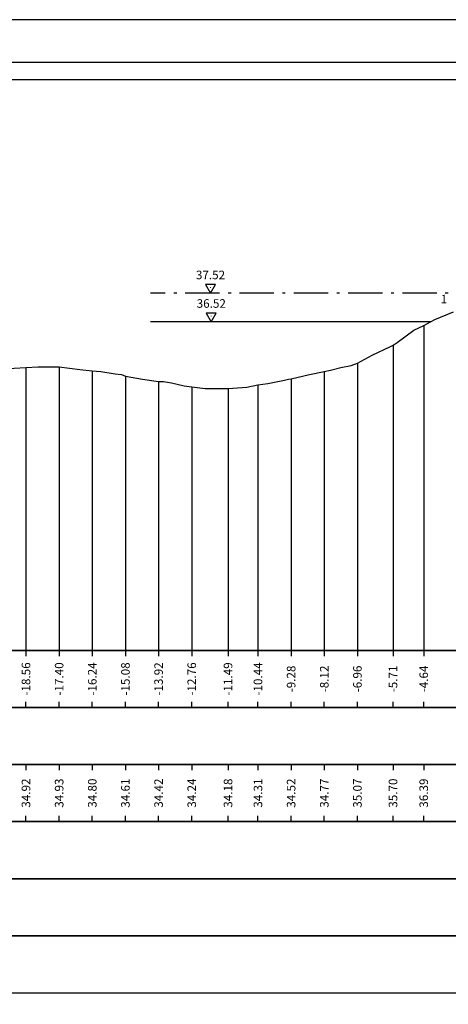
# Model space of a CAD drawing. Units: metres. Extents: x 689342 to 694665, y 4951598 to 4951766.
# Drawn here: x 690253 to 690268, y 4951731 to 4951766 of the extents above; entities that cross this region are included whole.
import ezdxf

# ---------------------------------------------------------------- set-up
doc = ezdxf.new("R2010")
doc.units = ezdxf.units.M
doc.linetypes.add('ACAD_ISO10W100', pattern=[18, 12, -3, 0, -3])
doc.linetypes.add('HIDDEN', pattern=[0.375, 0.25, -0.125])
for name, color, linetype in [('-ART-PRJ TR20 12 h', 150, 'Continuous'), ('-ART-QUOTA ARGINALE DI PROGETTO', 200, 'ACAD_ISO10W100'), ('-ART-QUOTATURA', 2, 'Continuous'), ('-XX-Indicazioni  stato di fatto', 2, 'Continuous'), ('76-SQUADRATURA', 7, 'Continuous'), ('C3D-ETICH-GEN', 7, 'Continuous'), ('C3D-SEZ-CANDELE', 253, 'HIDDEN'), ('C3D-SEZ-ETICH', 2, 'Continuous'), ('C3D-SEZ-FINCHE', 2, 'Continuous'), ('C3D-SEZ-TAB', 2, 'Continuous'), ('C3D-SEZ-TERR', 1, 'Continuous')]:
    doc.layers.add(name, color=color, linetype=linetype)
doc.styles.add('ART_200', font='calibri.ttf', dxfattribs={"width": 0.8, "height": 0.1})
doc.styles.add('QUOTA', font='romans.shx', dxfattribs={"width": 0.8})

# ---------------------------------------------------------------- blocks, each defined once
blk = doc.blocks.new('A0')
at = {"layer": '76-SQUADRATURA', "color": 2}
blk.add_lwpolyline([(0, 0), (118.8, 0), (118.8, 84), (0, 84)], close=True, dxfattribs=at)
at = {"layer": '76-SQUADRATURA', "color": 6}
blk.add_lwpolyline([(118.05, 29.7), (118.05, 83.25), (1.5, 83.25), (1.5, 0.75), (97.8, 0.75)], dxfattribs=at)
blk = doc.blocks.new('AeccTickTriangle')
at = {"color": 0, "linetype": 'ByBlock', "lineweight": -2}
blk.add_lwpolyline([(0, 0.67), (-0.58, -0.33), (0.58, -0.33)], close=True, dxfattribs=at)
at = {"color": 0, "linetype": 'ByBlock', "lineweight": -2, "const_width": 0.0625}
blk.add_lwpolyline([(-0.03, 0, 1), (0.03, 0, 1)], format="xyb", close=True, dxfattribs=at)

msp = doc.modelspace()

# ---------------------------------------------------------------- linework, layer by layer
at = {"layer": '-ART-PRJ TR20 12 h', "linetype": 'Continuous', "lineweight": -3}
msp.add_line((690266.937, 4951754.969), (690257.136, 4951754.969), dxfattribs=at)
at = {"layer": '-ART-QUOTA ARGINALE DI PROGETTO', "lineweight": -3, "ltscale": 0.1}
msp.add_line((690269.059, 4951755.969), (690257.136, 4951755.969), dxfattribs=at)
at = {"layer": 'C3D-SEZ-CANDELE', "color": 1, "linetype": 'Continuous', "lineweight": -3}
for p, q in [((690266.703, 4951754.842), (690266.703, 4951743.452)), ((690265.629, 4951754.151), (690265.629, 4951743.452)), ((690252.784, 4951753.369), (690252.784, 4951743.452)), ((690253.944, 4951753.386), (690253.944, 4951743.452)), ((690264.383, 4951753.52), (690264.383, 4951743.452)), ((690255.104, 4951753.251), (690255.104, 4951743.452)), ((690256.264, 4951753.066), (690256.264, 4951743.452)), ((690262.063, 4951752.972), (690262.063, 4951743.452)), ((690263.223, 4951753.227), (690263.223, 4951743.452)), ((690257.424, 4951752.874), (690257.424, 4951743.452)), ((690258.584, 4951752.693), (690258.584, 4951743.452)), ((690259.855, 4951752.633), (690259.855, 4951743.452)), ((690260.903, 4951752.763), (690260.903, 4951743.452))]:
    msp.add_line(p, q, dxfattribs=at)
at = {"layer": 'C3D-SEZ-FINCHE', "color": 2, "linetype": 'Continuous', "lineweight": -3}
for p, q in [((690252.784, 4951743.452), (690252.784, 4951743.252)), ((690253.944, 4951743.452), (690253.944, 4951743.252)), ((690255.104, 4951743.452), (690255.104, 4951743.252)), ((690256.264, 4951743.452), (690256.264, 4951743.252)), ((690257.424, 4951743.452), (690257.424, 4951743.252)), ((690258.584, 4951743.452), (690258.584, 4951743.252)), ((690259.855, 4951743.452), (690259.855, 4951743.252)), ((690260.903, 4951743.452), (690260.903, 4951743.252)), ((690262.063, 4951743.452), (690262.063, 4951743.252)), ((690263.223, 4951743.452), (690263.223, 4951743.252)), ((690264.383, 4951743.452), (690264.383, 4951743.252)), ((690265.629, 4951743.452), (690265.629, 4951743.252)), ((690266.703, 4951743.452), (690266.703, 4951743.252)), ((690252.784, 4951741.452), (690252.784, 4951741.652)), ((690253.944, 4951741.452), (690253.944, 4951741.652)), ((690255.104, 4951741.452), (690255.104, 4951741.652)), ((690256.264, 4951741.452), (690256.264, 4951741.652)), ((690257.424, 4951741.452), (690257.424, 4951741.652)), ((690258.584, 4951741.452), (690258.584, 4951741.652)), ((690259.855, 4951741.452), (690259.855, 4951741.652)), ((690260.903, 4951741.452), (690260.903, 4951741.652)), ((690262.063, 4951741.452), (690262.063, 4951741.652)), ((690263.223, 4951741.452), (690263.223, 4951741.652)), ((690264.383, 4951741.452), (690264.383, 4951741.652)), ((690265.629, 4951741.452), (690265.629, 4951741.652)), ((690266.703, 4951741.452), (690266.703, 4951741.652)), ((690252.784, 4951739.452), (690252.784, 4951739.252)), ((690253.944, 4951739.452), (690253.944, 4951739.252)), ((690255.104, 4951739.452), (690255.104, 4951739.252)), ((690256.264, 4951739.452), (690256.264, 4951739.252)), ((690257.424, 4951739.452), (690257.424, 4951739.252)), ((690258.584, 4951739.452), (690258.584, 4951739.252)), ((690259.855, 4951739.452), (690259.855, 4951739.252)), ((690260.903, 4951739.452), (690260.903, 4951739.252)), ((690262.063, 4951739.452), (690262.063, 4951739.252)), ((690263.223, 4951739.452), (690263.223, 4951739.252)), ((690264.383, 4951739.452), (690264.383, 4951739.252)), ((690265.629, 4951739.452), (690265.629, 4951739.252)), ((690266.703, 4951739.452), (690266.703, 4951739.252)), ((690252.784, 4951737.452), (690252.784, 4951737.652)), ((690253.944, 4951737.452), (690253.944, 4951737.652)), ((690255.104, 4951737.452), (690255.104, 4951737.652)), ((690256.264, 4951737.452), (690256.264, 4951737.652)), ((690257.424, 4951737.452), (690257.424, 4951737.652)), ((690258.584, 4951737.452), (690258.584, 4951737.652)), ((690259.855, 4951737.452), (690259.855, 4951737.652)), ((690260.903, 4951737.452), (690260.903, 4951737.652)), ((690262.063, 4951737.452), (690262.063, 4951737.652)), ((690263.223, 4951737.452), (690263.223, 4951737.652)), ((690264.383, 4951737.452), (690264.383, 4951737.652)), ((690265.629, 4951737.452), (690265.629, 4951737.652)), ((690266.703, 4951737.452), (690266.703, 4951737.652))]:
    msp.add_line(p, q, dxfattribs=at)
for points in [[(690229.34, 4951741.452), (690303.34, 4951741.452), (690303.34, 4951743.452), (690229.34, 4951743.452)], [(690229.34, 4951739.452), (690303.34, 4951739.452), (690303.34, 4951741.452), (690229.34, 4951741.452)], [(690229.34, 4951737.452), (690303.34, 4951737.452), (690303.34, 4951739.452), (690229.34, 4951739.452)], [(690229.34, 4951735.452), (690303.34, 4951735.452), (690303.34, 4951737.452), (690229.34, 4951737.452)], [(690229.34, 4951733.452), (690303.34, 4951733.452), (690303.34, 4951735.452), (690229.34, 4951735.452)], [(690229.34, 4951731.452), (690303.34, 4951731.452), (690303.34, 4951733.452), (690229.34, 4951733.452)]]:
    msp.add_3dface(points, dxfattribs=at)
at = {"layer": 'C3D-SEZ-TAB', "color": 2, "linetype": 'Continuous', "lineweight": -3}
for p, q in [((690229.34, 4951763.452), (690303.34, 4951763.452)), ((690229.34, 4951743.452), (690303.34, 4951743.452))]:
    msp.add_line(p, q, dxfattribs=at)
at = {"layer": 'C3D-SEZ-TERR', "color": 3, "linetype": 'Continuous', "lineweight": -3}
msp.add_lwpolyline([(690251.959, 4951753.322), (690252.784, 4951753.369), (690253.209, 4951753.386), (690253.933, 4951753.386), (690253.94, 4951753.386), (690253.944, 4951753.386), (690254.671, 4951753.294), (690255.104, 4951753.251), (690255.401, 4951753.222), (690255.907, 4951753.144), (690256.132, 4951753.119), (690256.264, 4951753.066), (690256.862, 4951752.955), (690257.424, 4951752.874), (690257.593, 4951752.87), (690257.881, 4951752.828), (690258.323, 4951752.723), (690258.584, 4951752.693), (690259.054, 4951752.631), (690259.744, 4951752.625), (690259.785, 4951752.624), (690259.855, 4951752.633), (690260.515, 4951752.675), (690260.903, 4951752.763), (690261.246, 4951752.809), (690261.829, 4951752.927), (690261.976, 4951752.952), (690262.063, 4951752.972), (690262.707, 4951753.117), (690263.223, 4951753.227), (690263.438, 4951753.27), (690263.803, 4951753.36), (690264.168, 4951753.433), (690264.383, 4951753.52), (690264.899, 4951753.799), (690265.543, 4951754.105), (690265.629, 4951754.151), (690265.776, 4951754.246), (690266.36, 4951754.669), (690266.703, 4951754.842), (690267.09, 4951755.052), (690267.75, 4951755.318)], dxfattribs=at)

# ---------------------------------------------------------------- block references
at = {"layer": '-XX-Indicazioni  stato di fatto', "xscale": 2, "yscale": 2, "zscale": 2}
msp.add_blockref('A0', (690132.54, 4951597.552), dxfattribs=at)
at = {"layer": 'C3D-ETICH-GEN', "color": 7, "linetype": 'Continuous', "lineweight": -3, "xscale": 0.2999999999999999, "yscale": 0.2999999999999999, "zscale": 0.2999999999999999, "rotation": 180}
for p in [(690259.241, 4951756.169), (690259.269, 4951755.169)]:
    msp.add_blockref('AeccTickTriangle', p, dxfattribs=at)

# ---------------------------------------------------------------- texts
at = {"layer": '-ART-QUOTATURA', "insert": (690267.527, 4951755.913), "char_height": 0.3, "attachment_point": 3, "style": 'QUOTA'}
msp.add_mtext_dynamic_manual_height_columns('1', width=0.20147, gutter_width=12.5, heights=[0], dxfattribs=at)
at = {"layer": 'C3D-ETICH-GEN', "color": 7, "linetype": 'Continuous', "lineweight": -3, "char_height": 0.3, "attachment_point": 5, "style": 'ART_200'}
for s, insert in [('37.52', (690259.241, 4951756.569)), ('36.52', (690259.269, 4951755.569))]:
    msp.add_mtext(s, dxfattribs=dict(at, insert=insert))
at = {"layer": 'C3D-SEZ-ETICH', "color": 2, "linetype": 'Continuous', "lineweight": -3, "char_height": 0.3, "attachment_point": 5, "rotation": 90, "style": 'ART_200'}
for s, insert in [('{\\C2;-18.56}', (690252.784, 4951742.452)), ('{\\C2;-17.40}', (690253.944, 4951742.452)), ('{\\C2;-16.24}', (690255.104, 4951742.452)), ('{\\C2;-15.08}', (690256.264, 4951742.452)), ('{\\C2;-13.92}', (690257.424, 4951742.452)), ('{\\C2;-12.76}', (690258.584, 4951742.452)), ('{\\C2;-11.49}', (690259.855, 4951742.452)), ('{\\C2;-10.44}', (690260.903, 4951742.452)), ('{\\C2;-9.28}', (690262.063, 4951742.452)), ('{\\C2;-8.12}', (690263.223, 4951742.452)), ('{\\C2;-6.96}', (690264.383, 4951742.452)), ('{\\C2;-5.71}', (690265.629, 4951742.452)), ('{\\C2;-4.64}', (690266.703, 4951742.452)), ('{\\C2;34.92}', (690252.784, 4951738.452)), ('{\\C2;34.93}', (690253.944, 4951738.452)), ('{\\C2;34.80}', (690255.104, 4951738.452)), ('{\\C2;34.61}', (690256.264, 4951738.452)), ('{\\C2;34.42}', (690257.424, 4951738.452)), ('{\\C2;34.24}', (690258.584, 4951738.452)), ('{\\C2;34.18}', (690259.855, 4951738.452)), ('{\\C2;34.31}', (690260.903, 4951738.452)), ('{\\C2;34.52}', (690262.063, 4951738.452)), ('{\\C2;34.77}', (690263.223, 4951738.452)), ('{\\C2;35.07}', (690264.383, 4951738.452)), ('{\\C2;35.70}', (690265.629, 4951738.452)), ('{\\C2;36.39}', (690266.703, 4951738.452))]:
    msp.add_mtext(s, dxfattribs=dict(at, insert=insert))

doc.saveas('drawing.dxf')
